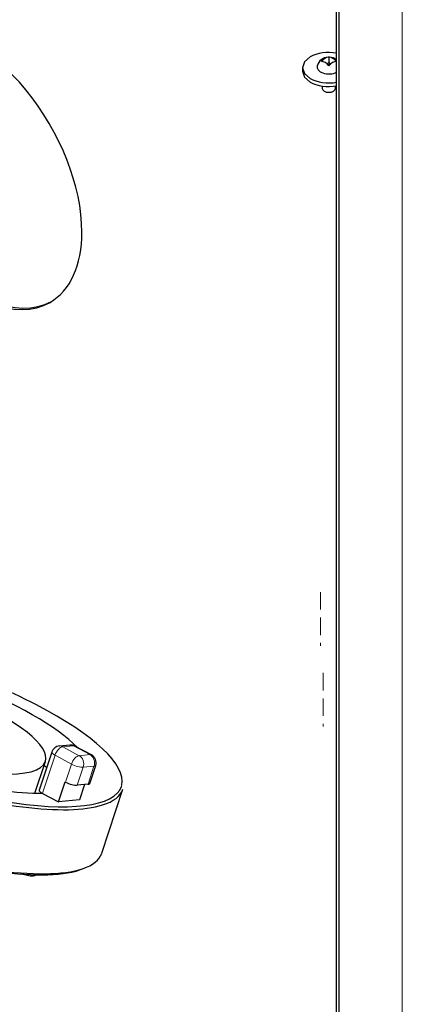
# Model space of a CAD drawing. Units: millimetres. Extents: x -1260 to 1260, y -891 to 891.
# Drawn here: x 768 to 842, y 194 to 387 of the extents above; entities that cross this region are included whole.
import ezdxf

# ---------------------------------------------------------------- set-up
doc = ezdxf.new("R2010")
doc.units = ezdxf.units.MM
doc.linetypes.add('Liniakreskowa', pattern=[34.8, 24, -10.8])
doc.layers.add('Liniewidoków', color=7, linetype='Continuous', lineweight=0)
doc.layers.add('Wymiary', color=7, linetype='Continuous', lineweight=0)

# ---------------------------------------------------------------- blocks, each defined once
blk = doc.blocks.new('*X11')
at = {"layer": 'Wymiary', "color": 7, "linetype": 'Liniakreskowa', "lineweight": 9}
blk.add_line((1641.9, -91.9), (1641.9, -165.4), dxfattribs=at)
blk = doc.blocks.new('*X14')
at = {"layer": 'Wymiary', "color": 7, "linetype": 'Liniakreskowa', "lineweight": 9}
blk.add_line((1645.5, -202.5), (1645.5, -276), dxfattribs=at)
blk = doc.blocks.new('G.P.L')
at = {"layer": 'Liniewidoków', "color": 7, "linetype": 'Continuous', "lineweight": 15}
for p, q in [((1753.7, -1951.6), (1753.7, 1552.1)), ((1303.5, -302.2), (1288.8, -303.5)), ((1288.8, -303.5), (1311.4, -315.7)), ((1326.1, -314.3), (1303.5, -302.2)), ((1278.2, -315.1), (1261, -367.1)), ((1300.8, -327.2), (1278.2, -315.1)), ((1311.4, -315.7), (1326.1, -314.3)), ((1292.7, -351.9), (1300.8, -327.2)), ((1316.9, -331.5), (1308.7, -356.1)), ((1331.5, -330.2), (1316.9, -331.5)), ((1323.4, -354.8), (1331.5, -330.2))]:
    blk.add_line(p, q, dxfattribs=at)
at = {"layer": 'Liniewidoków', "color": 7, "linetype": 'Continuous', "lineweight": 30}
for p, q in [((1667.1, -2001.6), (1667.1, 1502.1)), ((1663.8, -1923.2), (1663.8, 1427.7)), ((1653.1, 639.5), (1653.1, 631.9)), ((1617.1, 625), (1617.1, 620.1)), ((1653.1, 631.9), (1651.7, 631.1)), ((1651.7, 631.1), (1651.7, 629.2)), ((1654.6, 631.1), (1653.1, 631.9)), ((1654.6, 629.2), (1654.6, 631.1)), ((1644.1, 600), (1644.1, 596.6)), ((1662.1, 596.6), (1662.1, 600)), ((1298.8, -301.2), (1284.1, -302.5)), ((1328.2, -314.7), (1305.5, -302.6)), ((1273.8, -310.7), (1256.6, -362.7)), ((1250.8, -367.1), (1265.2, -323.6)), ((1325.7, -353.7), (1333.9, -329.1)), ((1283, -378.9), (1292, -351.5)), ((1292.7, -351.9), (1292, -351.5)), ((1323.4, -354.8), (1308.7, -356.1)), ((1318.6, -355.2), (1311.6, -376.3)), ((1342.1, -449.2), (1371.1, -361.6)), ((1261, -367.1), (1261.1, -367.2)), ((1261.1, -367.2), (1283, -378.9)), ((1311.6, -376.3), (1283, -378.9)), ((1234.2, -477.9), (1244.5, -479.8))]:
    blk.add_line(p, q, dxfattribs=at)
for points in [[(1627.7, 639.7), (1619.9, 632.9), (1617.1, 625)], [(1617.1, 625), (1619.9, 617), (1627.7, 610.3)], [(1617.1, 620.1), (1619.9, 612.1), (1627.7, 605.4)]]:
    blk.add_lwpolyline(points, dxfattribs=at)
for centre, radius, start, end in [((1653.1, 622.8), 16.7, 92.4389, 163.6611), ((1653.1, 622.8), 16.7, 50.6181, 87.5611), ((1285.2, -314.4), 12, 95.139, 161.7103), ((1299.8, -313.1), 12, 61.7524, 95.139), ((1322.5, -325.3), 12, 341.7103, 61.7524), ((1246.7, -468), 12, 259.4681, 297.8605)]:
    blk.add_arc(centre, radius, start, end, dxfattribs=at)
for centre, major_axis, ratio, start_param, end_param in [((1166.5, 486.1), (105, -181.9), 0.57735, 0.785398, 2.916263), ((1653.1, 625), (-36, 0), 0.57735, 4.413323, 5.497787), ((1648, 625.8), (7.5, 13), 0.57735, 0.351692, 1.294253), ((1648, 619.8), (-7.5, 13), 0.57735, 4.988932, 6.006642), ((1648, 625.8), (7.5, 13), 0.57735, 0.276543, 0.351692), ((1658.3, 625.8), (7.5, -13), 0.57735, 2.789901, 2.86505), ((1658.3, 619.8), (-7.5, -13), 0.57735, 3.418136, 4.435846), ((1658.3, 625.8), (7.5, -13), 0.57735, 1.847339, 2.789901), ((1653.1, 626), (16.3, 0), 0.57735, 2.973927, 5.422498), ((1653.1, 623.6), (-9, 0), 0.57735, 4.597638, 4.827139), ((1653.1, 625), (-36, 0), 0.57735, 0.785398, 1.869862), ((1653.1, 620.1), (-36, 0), 0.57735, 0.785398, 1.869862), ((1653.1, 596.6), (9, 0), 0.57735, 3.141593, 6.283185), ((1166.5, 486.1), (105, -181.9), 0.57735, 0, 0.785398), ((1169.9, 488.1), (105, -181.9), 0.57735, 5.000717, 6.267022), ((1166.5, 486.1), (105, -181.9), 0.57735, 5.01475, 6.283185), ((1092.8, -266.6), (276.3, -91.3), 0.275825, 0.024112, 2.06974), ((1092.8, -266.6), (276.3, -91.3), 0.275825, 3.096679, 6.285404), ((1092.8, -266.6), (233.6, -77.2), 0.275825, 0.490728, 2.302599), ((1092.8, -266.6), (233.6, -77.2), 0.275825, 3.141593, 5.60342), ((1092.8, -266.6), (172.3, -57), 0.275825, 0, 2.574752), ((1092.8, -266.6), (172.3, -57), 0.275825, 3.141593, 6.283185), ((1091.9, -269.4), (279.1, -92.3), 0.275825, 3.582676, 5.917525), ((1063, -357), (279.1, -92.3), 0.275825, 3.363934, 5.929694), ((1062.1, -359.7), (276.3, -91.3), 0.275825, 3.415477, 6.009301), ((1076.5, -315.9), (233.6, -77.2), 0.275825, 0.715745, 0.740984), ((1268, -366.5), (-11.4, 3.8), 0.275825, 0, 1.003956), ((1299.7, -351.2), (11.4, -3.8), 0.275825, 4.145549, 5.716345), ((1314.3, -349.9), (11.4, -3.8), 0.275825, 5.716345, 6.283185), ((1091.9, -269.4), (279.1, -92.3), 0.275825, 5.917525, 6.283185), ((1063, -357), (279.1, -92.3), 0.275825, 5.929694, 6.283185)]:
    blk.add_ellipse(centre, major_axis=major_axis, ratio=ratio, start_param=start_param, end_param=end_param, dxfattribs=at)
at = {"layer": 'Liniewidoków', "color": 7, "linetype": 'Continuous', "lineweight": 15}
for centre, major_axis, ratio, start_param, end_param in [((1285.2, -314.4), (-5.7, -10.6), 0.516139, 3.469472, 5.040268), ((1285.2, -314.4), (-1.1, 12), 0.810877, 5.792397, 6.283185), ((1299.8, -313.1), (-1.1, 12), 0.810877, 5.792397, 6.283185), ((1299.8, -313.1), (5.7, 10.6), 0.516139, 0, 0.327879), ((1285.2, -314.4), (11.4, -3.8), 0.275825, 3.141593, 4.145549), ((1307.8, -326.6), (-5.7, -10.6), 0.516139, 3.469472, 5.040268), ((1307.8, -326.6), (1.1, -12), 0.810877, 1.080008, 2.650804), ((1322.5, -325.3), (1.1, -12), 0.810877, 1.080008, 2.650804), ((1322.5, -325.3), (5.7, 10.6), 0.516139, 0, 0.327879), ((1307.8, -326.6), (-11.4, 3.8), 0.275825, 1.003956, 2.574752), ((1322.5, -325.3), (11.4, -3.8), 0.275825, 5.716345, 6.283185), ((1092.8, -266.6), (276.3, -91.3), 0.275825, 0.002219, 0.024112), ((1246.7, -468), (-2.2, -11.8), 0.328726, 0, 0.542741)]:
    blk.add_ellipse(centre, major_axis=major_axis, ratio=ratio, start_param=start_param, end_param=end_param, dxfattribs=at)
at = {"layer": 'Wymiary', "linetype": 'Liniakreskowa'}
for name in ['*X11', '*X14']:
    blk.add_blockref(name, (0, 0), dxfattribs=at)

msp = doc.modelspace()

# ---------------------------------------------------------------- block references
at = {"layer": 'Wymiary', "xscale": 0.1428571428571428, "yscale": 0.1428571428571428, "zscale": 0.1428571428571428}
msp.add_blockref('G.P.L', (591.96, 288.04), dxfattribs=at)

doc.saveas('drawing.dxf')
